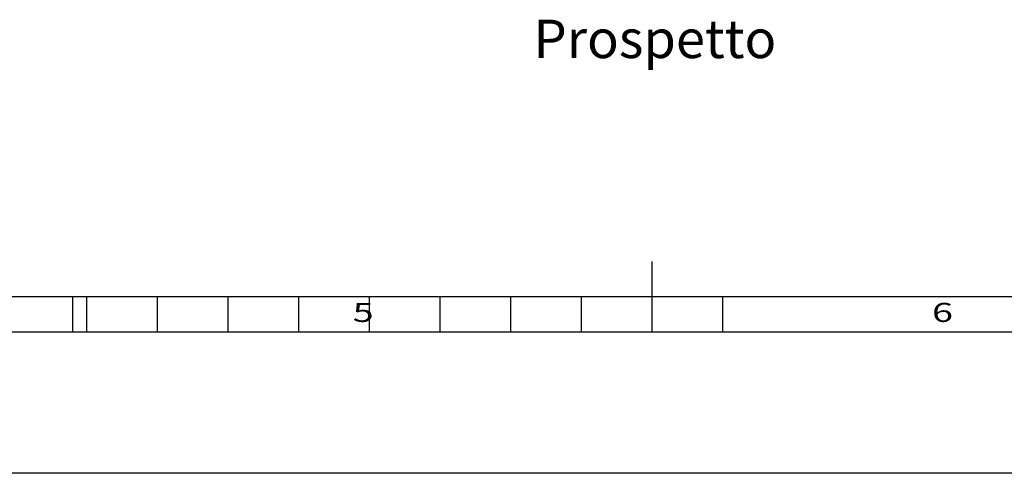
# Model space of a CAD drawing. Units: millimetres. Extents: x 384 to 20466, y 159 to 8150.
# Drawn here: x 4955 to 6799, y 159 to 1010 of the extents above; entities that cross this region are included whole.
import ezdxf
from ezdxf.enums import TextEntityAlignment as Align

# ---------------------------------------------------------------- set-up
doc = ezdxf.new("R2010")
doc.units = ezdxf.units.MM
doc.layers.add('3', color=250, linetype='Continuous')
doc.layers.add('4', color=250, linetype='Continuous')
doc.styles.add('ROMANS', font='ROMANS.shx')
doc.styles.get("Standard").update_dxf_attribs({"font": 'txt.shx'})

msp = doc.modelspace()

# ---------------------------------------------------------------- linework, layer by layer
at = {"layer": '3', "color": 7, "linetype": 'Continuous'}
for p, q in [((6138.596, 556.35), (6138.596, 424.05)), ((5080.196, 490.2), (5080.196, 424.05)), ((5212.496, 490.2), (5212.496, 424.05)), ((5344.796, 490.2), (5344.796, 424.05)), ((5477.096, 490.2), (5477.096, 424.05)), ((5609.396, 490.2), (5609.396, 424.05)), ((5741.696, 490.2), (5741.696, 424.05)), ((5873.996, 490.2), (5873.996, 424.05)), ((6006.296, 490.2), (6006.296, 424.05)), ((6270.896, 490.2), (6270.896, 424.05)), ((7196.996, 424.05), (5080.196, 424.05))]:
    msp.add_line(p, q, dxfattribs=at)
at = {"layer": '4', "color": 7, "linetype": 'Continuous'}
for p, q in [((11562.896, 490.2), (714.294, 490.2)), ((5053.736, 490.2), (5053.736, 424.05)), ((5080.196, 424.05), (648.144, 424.05)), ((11893.646, 159.45), (383.544, 159.45))]:
    msp.add_line(p, q, dxfattribs=at)

# ---------------------------------------------------------------- texts
at = {"insert": (5917.084, 1009.94), "char_height": 72, "width": 941.19429, "attachment_point": 1, "style": 'ROMANS'}
msp.add_mtext('Prospetto ', dxfattribs=at)
at = {"layer": '3', "color": 7, "linetype": 'Continuous', "oblique": 359.99979, "width": 1.65}
for s, p, p2 in [('6', (6663.391, 443.289), (6702.684, 443.289)), ('5', (5578.531, 443.289), (5617.824, 443.289))]:
    msp.add_text(s, height=35.721, dxfattribs=at).set_placement(p, p2, align=Align.FIT)

doc.saveas('drawing.dxf')
